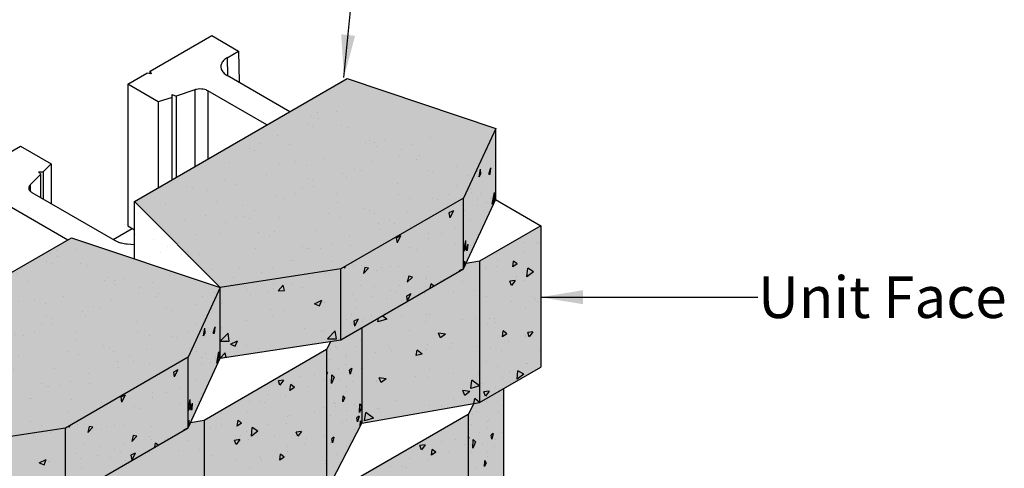
# Model space of a CAD drawing. Extents: x -7179 to 45475, y -18545 to 5974.
# Drawn here: x -5302 to -4147, y 896 to 1421 of the extents above; entities that cross this region are included whole.
import ezdxf

# ---------------------------------------------------------------- set-up
doc = ezdxf.new("R2010")
doc.units = 0
doc.header["$LTSCALE"] = 800
doc.header["$MEASUREMENT"] = 0
for name, color, linetype in [('CAP-BLK', 3, 'Continuous'), ('Cap-Blk-Hat', 7, 'Continuous'), ('Cap-Blk-Hat-Sld', 25, 'Continuous'), ('Cap-Blk-Hat-Sld-Top', 23, 'Continuous'), ('Cap-Blk-Hat-Top', 7, 'Continuous'), ('GEN-LDR', 7, 'Continuous'), ('GEN-TXT', 7, 'Continuous'), ('Std-Blk', 3, 'Continuous'), ('Std-Blk-Hat', 7, 'Continuous'), ('Std-Blk-Hat-Sld', 25, 'Continuous')]:
    doc.layers.add(name, color=color, linetype=linetype)
doc.styles.add('Dim-Text', font='ARIAL.TTF')
doc.dimstyles.new('Dtl-Sht-MS-LDR .75 Scale', dxfattribs={"dimscale": 0.5, "dimtxt": 0.32, "dimasz": 0.32, "dimexe": 0.32, "dimexo": 0.16, "dimgap": 0.16, "dimtad": 0, "dimjust": 1, "dimzin": 12, "dimdsep": 46, "dimtxsty": 'Dim-Text', "dimcen": 0.16, "dimclrd": 256, "dimclre": 256, "dimclrt": 256, "dimadec": 0, "dimazin": 3, "dimtfac": 1, "dimtofl": 0, "dimtmove": 0, "dimatfit": 0, "dimfxl": 0, "dimtolj": 1, "dimtzin": 0, "dimarcsym": 0})

msp = doc.modelspace()

# ---------------------------------------------------------------- hatches: boundary and pattern name
at = {"layer": 'Cap-Blk-Hat-Sld'}
for points in [[(-4781.5, 1212.3), (-4781.5, 1129.4), (-4743.6, 1211), (-4743.6, 1294)], [(-4925.4, 1129.2), (-4925.4, 1046.2), (-4781.5, 1129.4), (-4781.5, 1212.3)], [(-5067, 1107.4), (-5067, 1024.5), (-4925.4, 1046.2), (-4925.4, 1129.2)], [(-5104.9, 1025.8), (-5104.9, 942.8), (-5067, 1024.5), (-5067, 1107.4)], [(-5248.9, 942.6), (-5248.9, 859.7), (-5104.9, 942.8), (-5104.9, 1025.8)], [(-5390.5, 920.9), (-5390.5, 837.9), (-5248.9, 859.7), (-5248.9, 942.6)]]:
    msp.add_hatch(color=256, dxfattribs=at).paths.add_polyline_path(points)
at = {"layer": 'Cap-Blk-Hat-Sld-Top'}
for points in [[(-5067, 1107.4), (-4925.4, 1129.2), (-4781.5, 1212.3), (-4743.6, 1294), (-4918.1, 1352.4), (-5167.7, 1208.3), (-5069.8, 1109.9)], [(-5390.5, 920.9), (-5248.9, 942.6), (-5104.9, 1025.8), (-5067, 1107.4), (-5241.6, 1165.9), (-5491.2, 1021.7), (-5393.3, 923.3)]]:
    msp.add_hatch(color=256, dxfattribs=at).paths.add_polyline_path(points)
at = {"layer": 'Cap-Blk-Hat-Top'}
h = msp.add_hatch(dxfattribs=at)
h.set_pattern_fill('AR-SAND', color=256, scale=27.432, angle=15, style=0)
h.set_pattern_definition([(52.5, (6109.29, 1542.26), (-15.34945, 50.60834), [0, -41.69664, 0, -46.6344, 0, -44.577]), (22.5, (6109.29, 1542.26), (26.85724, 87.34447), [0, -22.49424, 0, -37.58184, 0, -14.4018]), (342.5, (6076.697, 1533.525), (82.4761, 22.26012), [0, -13.716, 0, -49.3776, 0, -64.4652]), (332.5, (6076.7, 1533.525), (73.42274, 44.5993), [0, -6.858, 0, -32.36976, 0, -37.0332])])
h.paths.add_polyline_path([(-5084.4, 1082.3), (-4942.9, 1104.1), (-4798.9, 1187.2), (-4761, 1268.9), (-4935.5, 1327.3), (-5185.2, 1183.2), (-5087.2, 1084.8)])
h = msp.add_hatch(dxfattribs=at)
h.set_pattern_fill('AR-SAND', color=256, scale=27.432, angle=15, style=0)
h.set_pattern_definition([(52.5, (5803.26, 1380.803), (-15.34945, 50.60834), [0, -41.69664, 0, -46.6344, 0, -44.577]), (22.5, (5803.26, 1380.8), (26.85724, 87.34447), [0, -22.49424, 0, -37.58184, 0, -14.4018]), (342.5, (5770.667, 1372.07), (82.4761, 22.26012), [0, -13.716, 0, -49.3776, 0, -64.4652]), (332.5, (5770.67, 1372.07), (73.42274, 44.5993), [0, -6.858, 0, -32.36976, 0, -37.0332])])
h.paths.add_polyline_path([(-5390.5, 920.9), (-5248.9, 942.6), (-5104.9, 1025.8), (-5067, 1107.4), (-5241.6, 1165.9), (-5491.2, 1021.7), (-5393.3, 923.3)])
at = {"layer": 'Std-Blk-Hat-Sld'}
for points in [[(-4762.6, 1138.4), (-4762.6, 972.5), (-4690.8, 1013.9), (-4690.8, 1179.8)], [(-4900.7, 1060.5), (-4900.7, 948.5), (-4762.6, 972.5), (-4762.6, 1138.4), (-4778.6, 1135.6), (-4781.5, 1129.4)], [(-4942.2, 1034.7), (-4942.2, 868.8), (-4900.7, 948.5), (-4900.7, 1060.5), (-4925.6, 1046.3), (-4937.1, 1044.6)], [(-5085.9, 951.7), (-5085.9, 785.8), (-4942.2, 868.8), (-4942.2, 1034.7)], [(-4776.1, 958.7), (-4776.1, 792.8), (-4734.5, 872.5), (-4734.5, 988.7), (-4762.6, 972.5), (-4769.5, 971.3)], [(-5224, 873.9), (-5224, 761.8), (-5085.9, 785.8), (-5085.9, 951.7), (-5101.9, 948.9), (-5104.8, 942.7)], [(-4919.8, 875.7), (-4919.8, 709.8), (-4776.1, 792.8), (-4776.1, 958.7)]]:
    msp.add_hatch(color=256, dxfattribs=at).paths.add_polyline_path(points)

# ---------------------------------------------------------------- linework, layer by layer
at = {"layer": 'CAP-BLK'}
for p, q in [((-5167.7, 1208.3), (-4918.1, 1352.4)), ((-4918.1, 1352.4), (-4743.6, 1294)), ((-4743.6, 1294), (-4781.5, 1212.3)), ((-4743.6, 1211), (-4743.6, 1294)), ((-5167.7, 1141.1), (-5167.7, 1208.3)), ((-5067, 1107.4), (-5167.7, 1208.3)), ((-4781.5, 1212.3), (-4925.4, 1129.2)), ((-4781.5, 1129.4), (-4781.5, 1212.3)), ((-4781.5, 1129.4), (-4743.6, 1211)), ((-5491.2, 1021.7), (-5241.6, 1165.9)), ((-5241.6, 1165.9), (-5067, 1107.4)), ((-4925.4, 1129.2), (-5067, 1107.4)), ((-4925.4, 1046.2), (-4781.5, 1129.4)), ((-4925.4, 1046.2), (-4925.4, 1129.2)), ((-5067, 1107.4), (-5104.9, 1025.8)), ((-5067, 1024.5), (-5067, 1107.4)), ((-5067, 1024.5), (-5067, 1107.4)), ((-5067, 1024.5), (-4925.4, 1046.2)), ((-5104.9, 1025.8), (-5248.9, 942.6)), ((-5104.9, 942.8), (-5104.9, 1025.8)), ((-5104.9, 942.8), (-5067, 1024.5)), ((-5248.9, 942.6), (-5390.5, 920.9)), ((-5248.9, 859.7), (-5104.9, 942.8)), ((-5248.9, 859.7), (-5248.9, 942.6))]:
    msp.add_line(p, q, dxfattribs=at)
at = {"layer": 'Cap-Blk-Hat'}
for p, q in [((-4748.4, 1280.8), (-4748.4, 1280.8)), ((-4753.6, 1268.8), (-4753.6, 1268.8)), ((-4764.9, 1243.7), (-4764.9, 1243.7)), ((-4764.8, 1238), (-4764.8, 1238)), ((-4763.2, 1237.3), (-4761.7, 1246.3)), ((-4763.2, 1237.3), (-4761.3, 1240.9)), ((-4761.3, 1240.9), (-4761.7, 1246.3)), ((-4751.8, 1240.3), (-4749.6, 1247.8)), ((-4751.8, 1240.3), (-4750.2, 1240.4)), ((-4750.2, 1240.4), (-4749.6, 1247.8)), ((-4748.8, 1246.8), (-4748.8, 1246.8)), ((-4748.7, 1246.4), (-4748.7, 1246.4)), ((-4772.8, 1223.3), (-4772.8, 1223.3)), ((-4772, 1219.2), (-4772, 1219.2)), ((-4761.2, 1217.2), (-4761.2, 1217.2)), ((-4747.8, 1205.3), (-4745.3, 1218.7)), ((-4745, 1210), (-4745.3, 1218.7)), ((-4765.5, 1212.3), (-4765.5, 1212.3)), ((-4765.1, 1204), (-4765.1, 1204)), ((-4754.9, 1206.6), (-4754.9, 1206.6)), ((-4749.6, 1211.3), (-4749.6, 1211.3)), ((-4749.1, 1212.8), (-4749.1, 1212.8)), ((-4747.8, 1205.3), (-4745, 1210)), ((-4793.4, 1197.3), (-4798.6, 1194.9)), ((-4798.6, 1194.9), (-4797.6, 1189.2)), ((-4793.4, 1197.3), (-4797.6, 1189.2)), ((-4780.7, 1197.3), (-4780.7, 1197.3)), ((-4773.2, 1186.5), (-4773.2, 1186.5)), ((-4855.3, 1167.9), (-4860.4, 1165.4)), ((-4855.3, 1167.9), (-4859.4, 1159.8)), ((-4823.2, 1170.5), (-4823.2, 1170.5)), ((-4807.2, 1171.2), (-4807.2, 1171.2)), ((-4791.1, 1176.6), (-4791.1, 1176.6)), ((-4765.5, 1170.1), (-4765.5, 1170.1)), ((-4860.4, 1165.4), (-4859.4, 1159.8)), ((-4822.9, 1165.3), (-4822.9, 1165.3)), ((-4791.4, 1157.9), (-4791.4, 1157.9)), ((-4781.5, 1149.3), (-4779, 1162.6)), ((-4781.1, 1166.2), (-4781.1, 1166.2)), ((-4781.1, 1163.3), (-4781.1, 1163.3)), ((-4778.7, 1153.9), (-4779, 1162.6)), ((-4778.3, 1151.1), (-4776.1, 1158.5)), ((-4776.7, 1151.1), (-4776.1, 1158.5)), ((-4773.3, 1157), (-4773.3, 1157)), ((-4769.5, 1160.1), (-4769.5, 1160.1)), ((-4844.8, 1154.8), (-4844.8, 1154.8)), ((-4837.1, 1152.3), (-4837.1, 1152.3)), ((-4781.5, 1149.3), (-4778.7, 1153.9)), ((-4778.3, 1151.1), (-4776.7, 1151.1)), ((-4910.9, 1133.2), (-4910.9, 1133.2)), ((-4781.5, 1129.4), (-4779.9, 1138.4)), ((-4779.6, 1133.4), (-4779.9, 1138.4)), ((-4943.5, 1123.6), (-4943.5, 1123.6)), ((-4921.5, 1131.5), (-4921.3, 1130.3)), ((-4920.3, 1132.1), (-4921.3, 1130.3)), ((-4897.3, 1131), (-4899, 1124)), ((-4893, 1130.2), (-4899, 1124)), ((-4893, 1130.2), (-4897.3, 1131)), ((-4883.2, 1128), (-4883.2, 1128)), ((-4877.4, 1131), (-4877.4, 1131)), ((-4867.7, 1132), (-4867.7, 1132)), ((-4857.5, 1132.2), (-4857.5, 1132.2)), ((-4824, 1131.6), (-4824, 1131.6)), ((-4781.5, 1129.4), (-4786.6, 1126.9)), ((-4786.6, 1126.9), (-4786.5, 1126.4)), ((-4781.5, 1129.4), (-4781.5, 1129.4)), ((-4781.5, 1129.4), (-4781.5, 1129.4)), ((-5005, 1112.5), (-5005, 1112.5)), ((-4998.9, 1103.6), (-4993.2, 1110.2)), ((-4991.8, 1104.1), (-4993.2, 1110.2)), ((-4962.8, 1119.8), (-4962.8, 1119.8)), ((-4902.8, 1110.1), (-4902.8, 1110.1)), ((-4856.2, 1110), (-4856.2, 1110)), ((-4845.8, 1120.7), (-4847.6, 1113.7)), ((-4841.6, 1119.8), (-4847.6, 1113.7)), ((-4845.9, 1118.2), (-4845.9, 1118.2)), ((-4841.6, 1119.8), (-4845.8, 1120.7)), ((-4826.4, 1119), (-4826.4, 1119)), ((-4824.6, 1116.4), (-4824.6, 1116.4)), ((-4820.6, 1106.7), (-4819.6, 1111.8)), ((-4816.4, 1109.2), (-4819.6, 1111.8)), ((-4808.3, 1116.1), (-4808.3, 1116.1)), ((-4805.3, 1117.4), (-4805.3, 1117.4)), ((-5034.5, 1104.7), (-5034.5, 1104.7)), ((-5031.5, 1099.3), (-5031.5, 1099.3)), ((-5004.7, 1106.7), (-5004.7, 1106.7)), ((-4998.9, 1103.6), (-4991.8, 1104.1)), ((-4912, 1099.4), (-4912, 1099.4)), ((-4885.5, 1108.2), (-4885.5, 1108.2)), ((-4867.6, 1104.3), (-4867.6, 1104.3)), ((-4861.4, 1101.3), (-4861.4, 1101.3)), ((-4843.3, 1099.9), (-4848.5, 1097.4)), ((-4843.3, 1099.9), (-4847.5, 1091.8)), ((-5071.8, 1094.2), (-5071.8, 1094.2)), ((-5064.2, 1091.2), (-5064.2, 1091.2)), ((-4956.3, 1088.5), (-4948, 1092.5)), ((-4956.3, 1088.5), (-4950.4, 1086.1)), ((-4950.4, 1086.1), (-4948, 1092.5)), ((-4944.9, 1090.2), (-4944.9, 1090.2)), ((-4944.6, 1089.7), (-4944.6, 1089.7)), ((-4907.8, 1093.2), (-4907.8, 1093.2)), ((-4887.9, 1097.1), (-4887.9, 1097.1)), ((-4872.5, 1094.7), (-4872.5, 1094.7)), ((-4854.3, 1091.8), (-4854.3, 1091.8)), ((-4848.5, 1097.4), (-4847.5, 1091.8)), ((-5077, 1082.3), (-5077, 1082.3)), ((-5007.5, 1082.2), (-5007.5, 1082.2)), ((-4991.4, 1080.3), (-4991.4, 1080.3)), ((-4913.5, 1076.2), (-4913.5, 1076.2)), ((-4906.7, 1082.5), (-4906.7, 1082.5)), ((-4874.8, 1077.4), (-4874.8, 1077.4)), ((-5036, 1068.5), (-5036, 1068.5)), ((-5006.1, 1073.3), (-5006.1, 1073.3)), ((-4918.5, 1070.4), (-4918.5, 1070.4)), ((-4913, 1065.7), (-4913, 1065.7)), ((-4905.1, 1070.4), (-4910.3, 1068)), ((-4910.3, 1068), (-4909.3, 1062.3)), ((-4909.9, 1066.8), (-4909.9, 1066.8)), ((-4905.1, 1070.4), (-4909.3, 1062.3)), ((-4900.3, 1067.5), (-4900.3, 1067.5)), ((-4899, 1071.5), (-4899, 1071.5)), ((-4889.4, 1074.6), (-4889.4, 1074.6)), ((-5088.3, 1057.1), (-5088.3, 1057.1)), ((-5086.7, 1050.8), (-5085.1, 1059.8)), ((-5086.7, 1050.8), (-5084.8, 1054.3)), ((-5084.8, 1054.3), (-5085.1, 1059.8)), ((-5075.3, 1053.8), (-5073, 1061.2)), ((-5075.3, 1053.8), (-5073.7, 1053.8)), ((-5073.7, 1053.8), (-5073, 1061.2)), ((-5072.2, 1060.3), (-5072.2, 1060.3)), ((-5072.1, 1059.8), (-5072.1, 1059.8)), ((-5067, 1044.4), (-5057.9, 1053.9)), ((-5065.6, 1057.8), (-5065.6, 1057.8)), ((-5065.5, 1060.7), (-5065.5, 1060.7)), ((-5056.5, 1044.6), (-5057.9, 1053.9)), ((-4967.7, 1059.7), (-4967.7, 1059.7)), ((-4948, 1056), (-4948, 1056)), ((-4946.3, 1056.9), (-4946.3, 1056.9)), ((-4941.3, 1047.2), (-4932.1, 1056.7)), ((-4930.8, 1047.5), (-4932.1, 1056.7)), ((-5088.2, 1051.4), (-5088.2, 1051.4)), ((-5067, 1044.4), (-5056.5, 1044.6)), ((-5055.2, 1041.2), (-5047, 1045.1)), ((-5055.2, 1041.2), (-5049.4, 1038.8)), ((-5049.4, 1038.8), (-5047, 1045.1)), ((-4941.3, 1047.2), (-4930.8, 1047.5)), ((-4920.1, 1050.1), (-4920.1, 1050.1)), ((-5096.2, 1036.8), (-5096.2, 1036.8)), ((-5095.4, 1032.7), (-5095.4, 1032.7)), ((-5084.7, 1030.7), (-5084.7, 1030.7)), ((-5071.2, 1018.8), (-5068.8, 1032.2)), ((-5068.4, 1023.5), (-5068.8, 1032.2)), ((-5067, 1024.5), (-5061.3, 1031)), ((-5060.1, 1025.5), (-5061.3, 1031)), ((-5036.4, 1039.1), (-5036.4, 1039.1)), ((-5022.4, 1036.3), (-5022.4, 1036.3)), ((-5007.5, 1040), (-5007.5, 1040)), ((-5089, 1025.8), (-5089, 1025.8)), ((-5088.6, 1017.5), (-5088.6, 1017.5)), ((-5078.3, 1020.1), (-5078.3, 1020.1)), ((-5073, 1024.7), (-5073, 1024.7)), ((-5072.6, 1026.3), (-5072.6, 1026.3)), ((-5071.2, 1018.8), (-5068.4, 1023.5)), ((-5067, 1024.5), (-5067, 1024.5)), ((-5067, 1024.5), (-5067, 1024.5)), ((-5116.9, 1010.8), (-5122, 1008.3)), ((-5122, 1008.3), (-5121, 1002.7)), ((-5116.9, 1010.8), (-5121, 1002.7)), ((-5104.2, 1010.7), (-5104.2, 1010.7)), ((-5096.6, 999.9), (-5096.6, 999.9)), ((-5146.7, 984), (-5146.7, 984)), ((-5130.7, 984.6), (-5130.7, 984.6)), ((-5114.6, 990.1), (-5114.6, 990.1)), ((-5089, 983.5), (-5089, 983.5)), ((-5178.7, 981.3), (-5183.9, 978.9)), ((-5183.9, 978.9), (-5182.9, 973.2)), ((-5178.7, 981.3), (-5182.9, 973.2)), ((-5146.4, 978.8), (-5146.4, 978.8)), ((-5114.9, 971.3), (-5114.9, 971.3)), ((-5104.9, 962.7), (-5102.5, 976.1)), ((-5104.5, 979.6), (-5104.5, 979.6)), ((-5104.5, 976.8), (-5104.5, 976.8)), ((-5102.1, 967.4), (-5102.5, 976.1)), ((-5101.8, 964.5), (-5099.6, 972)), ((-5100.2, 964.6), (-5099.6, 972)), ((-5093, 973.5), (-5093, 973.5)), ((-5168.2, 968.2), (-5168.2, 968.2)), ((-5160.6, 965.8), (-5160.6, 965.8)), ((-5104.9, 962.7), (-5102.1, 967.4)), ((-5101.8, 964.5), (-5100.2, 964.6)), ((-5096.7, 970.5), (-5096.7, 970.5)), ((-5104.9, 942.8), (-5103.4, 951.8)), ((-5103.1, 946.8), (-5103.4, 951.8)), ((-5266.9, 937), (-5266.9, 937)), ((-5244.9, 944.9), (-5244.7, 943.7)), ((-5243.8, 945.6), (-5244.7, 943.7)), ((-5234.4, 946.6), (-5234.4, 946.6)), ((-5220.8, 944.5), (-5222.5, 937.5)), ((-5216.5, 943.6), (-5222.5, 937.5)), ((-5216.5, 943.6), (-5220.8, 944.5)), ((-5206.6, 941.4), (-5206.6, 941.4)), ((-5200.9, 944.4), (-5200.9, 944.4)), ((-5191.1, 945.5), (-5191.1, 945.5)), ((-5180.9, 945.6), (-5180.9, 945.6)), ((-5147.4, 945), (-5147.4, 945)), ((-5104.9, 942.8), (-5110.1, 940.3)), ((-5110.1, 940.3), (-5110, 939.9)), ((-5104.9, 942.8), (-5104.9, 942.8)), ((-5104.9, 942.8), (-5104.9, 942.8)), ((-5286.3, 933.3), (-5286.3, 933.3)), ((-5169.3, 934.1), (-5171, 927.1)), ((-5165, 933.3), (-5171, 927.1)), ((-5165, 933.3), (-5169.3, 934.1)), ((-5169.3, 931.6), (-5169.3, 931.6)), ((-5149.9, 932.5), (-5149.9, 932.5)), ((-5148, 929.8), (-5148, 929.8)), ((-5143.9, 920.3), (-5142.9, 925.1)), ((-5139.9, 922.6), (-5142.9, 925.1)), ((-5131.7, 929.6), (-5131.7, 929.6)), ((-5128.6, 930.7), (-5128.6, 930.7)), ((-5226.1, 923.4), (-5226.1, 923.4)), ((-5208.8, 921.5), (-5208.8, 921.5)), ((-5190.9, 917.7), (-5190.9, 917.7)), ((-5184.7, 914.6), (-5184.7, 914.6)), ((-5179.5, 923.3), (-5179.5, 923.3)), ((-5166.8, 913.3), (-5171.9, 910.9)), ((-5166.8, 913.3), (-5170.9, 905.2)), ((-5279.7, 902), (-5271.5, 905.9)), ((-5279.7, 902), (-5273.9, 899.5)), ((-5273.9, 899.5), (-5271.5, 905.9)), ((-5268.4, 903.7), (-5268.4, 903.7)), ((-5268, 903.1), (-5268, 903.1)), ((-5235.4, 912.9), (-5235.4, 912.9)), ((-5231.2, 906.6), (-5231.2, 906.6)), ((-5211.2, 910.4), (-5211.2, 910.4)), ((-5195.9, 908.1), (-5195.9, 908.1)), ((-5177.7, 905.2), (-5177.7, 905.2)), ((-5171.9, 910.9), (-5170.9, 905.2)), ((-5230, 895.8), (-5230, 895.8))]:
    msp.add_line(p, q, dxfattribs=at)
at = {"layer": 'Std-Blk'}
for p, q in [((-5149.4, 1361), (-5076.9, 1402.8)), ((-5076.9, 1402.8), (-5045.5, 1384.6)), ((-5059, 1376.9), (-5045.5, 1384.6)), ((-5059, 1376.9), (-5058.7, 1356)), ((-5045.5, 1384.6), (-5045, 1348.1)), ((-5175.7, 1345.8), (-5153.3, 1358.7)), ((-5148, 1357.9), (-5153.3, 1358.7)), ((-5149.4, 1358.1), (-5149.4, 1361)), ((-5149.4, 1361), (-5148, 1357.9)), ((-4985.3, 1313.6), (-5059, 1356.1)), ((-5139.8, 1325), (-5175.7, 1345.8)), ((-5175.7, 1345.8), (-5175.7, 1179.8)), ((-5123.7, 1330.4), (-5139.8, 1325)), ((-5123.7, 1330.4), (-5123.7, 1333.6)), ((-5123.7, 1333.6), (-5118.9, 1332)), ((-5123.7, 1233.8), (-5123.7, 1330.4)), ((-5097, 1339.3), (-5118.9, 1332)), ((-5118.9, 1332), (-5118.9, 1236.5)), ((-5097, 1339.3), (-5097, 1249.2)), ((-5012.3, 1298.1), (-5081.6, 1338.1)), ((-5081.6, 1338.1), (-5081.6, 1258)), ((-5139.8, 1325), (-5139.8, 1224.4)), ((-5323.8, 1260.2), (-5301.4, 1273.2)), ((-5301.4, 1273.2), (-5265.5, 1252.4)), ((-5265.5, 1252.4), (-5274.8, 1243.1)), ((-5265.5, 1252.4), (-5265.5, 1205.8)), ((-5277.6, 1240.4), (-5290.2, 1227.7)), ((-5277.6, 1240.4), (-5280.3, 1243.1)), ((-5280.3, 1243.1), (-5274.8, 1243.1)), ((-5277.6, 1212.7), (-5277.6, 1240.4)), ((-5274.8, 1243.1), (-5274.8, 1211.1)), ((-5290.2, 1227.7), (-5290.2, 1220.4)), ((-5288.2, 1218.9), (-5191.2, 1162.9)), ((-5319.4, 1205.8), (-5245.9, 1163.4)), ((-4743.8, 1210.5), (-4690.8, 1179.8)), ((-5175.7, 1179.8), (-5167.7, 1175.3)), ((-4690.8, 1179.8), (-4762.6, 1138.4)), ((-4690.8, 1179.8), (-4690.8, 1013.9)), ((-5192.9, 1163.9), (-5170.5, 1176.8)), ((-5176.4, 1158.7), (-5167.7, 1158.1)), ((-4762.6, 1138.4), (-4778.6, 1135.6)), ((-4762.6, 1138.4), (-4762.6, 972.5)), ((-4900.7, 1060.5), (-4900.7, 948.5)), ((-4900.7, 1060.5), (-4900.7, 948.5)), ((-4937.1, 1044.4), (-4942.2, 1034.7)), ((-4942.2, 1034.7), (-5085.9, 951.7)), ((-4942.2, 1034.7), (-4942.2, 868.8)), ((-4762.6, 972.5), (-4690.8, 1013.9)), ((-4734.5, 988.7), (-4734.5, 872.5)), ((-4900.7, 948.5), (-4762.6, 972.5)), ((-4769.5, 971.3), (-4776.1, 958.7)), ((-5085.9, 951.7), (-5102.1, 948.9)), ((-5085.9, 951.7), (-5085.9, 785.8)), ((-4942.2, 868.8), (-4900.7, 948.5)), ((-4776.1, 958.7), (-4919.8, 875.7)), ((-4776.1, 958.7), (-4776.1, 792.8))]:
    msp.add_line(p, q, dxfattribs=at)
for points in [[(-5059, 1376.9, 0.049908), (-5062.3, 1374.5, 0.04359), (-5064.1, 1372.6, 0.05149), (-5065.4, 1370.6, 0.084555), (-5066.3, 1367.6, 0.115323), (-5065.9, 1363.7, 0.056763), (-5064.9, 1361.6, 0.048828), (-5063.4, 1359.6, 0.041199), (-5061.4, 1357.7, 0.034372), (-5059, 1356.1)], [(-5081.6, 1338.1, 0.04148), (-5083.7, 1339.1, 0.046186), (-5087, 1340, 0.09234), (-5094.9, 1339.8, 0.029509), (-5097, 1339.3)], [(-5290.2, 1227.7, 0.043061), (-5291, 1226.8, 0.050056), (-5291.5, 1225.8, 0.104858), (-5291.9, 1224, 0.08272), (-5291.7, 1222.6, 0.062533), (-5291.1, 1221.4, 0.052506), (-5290.2, 1220.3, 0.036998), (-5289.2, 1219.5, 0.026778), (-5288.2, 1218.9)], [(-5191.2, 1162.9, 0.034934), (-5187.9, 1161.3, 0.038363), (-5182.9, 1159.7, 0.040179), (-5176.4, 1158.7)]]:
    msp.add_lwpolyline(points, format="xyb", dxfattribs=at)
at = {"layer": 'Std-Blk-Hat'}
for p, q in [((-4709.6, 1160.1), (-4709.6, 1160.1)), ((-4696.4, 1160.7), (-4696.4, 1160.7)), ((-4691.9, 1159.3), (-4691.9, 1159.3)), ((-4742.3, 1146.2), (-4742.3, 1146.2)), ((-4711.4, 1148.4), (-4711.4, 1148.4)), ((-4769.7, 1136.9), (-4769.7, 1136.9)), ((-4742.2, 1140.2), (-4742.2, 1140.2)), ((-4723.8, 1131.6), (-4722.8, 1138.4)), ((-4718.7, 1135.1), (-4723.8, 1131.6)), ((-4718.7, 1135.1), (-4722.8, 1138.4)), ((-4755.7, 1129.8), (-4755.7, 1129.8)), ((-4742.5, 1131.9), (-4742.5, 1131.9)), ((-4712.5, 1125.5), (-4712.5, 1125.5)), ((-4707.2, 1120), (-4706.2, 1130)), ((-4699.5, 1125.8), (-4707.2, 1120)), ((-4699.5, 1125.8), (-4706.2, 1130)), ((-4782.5, 1114.5), (-4782.5, 1114.5)), ((-4721, 1115.7), (-4727, 1114.9)), ((-4725.2, 1109.9), (-4727, 1114.9)), ((-4721, 1115.7), (-4725.2, 1109.9)), ((-4719.6, 1120), (-4719.6, 1120)), ((-4710.4, 1115.9), (-4710.4, 1115.9)), ((-4827.3, 1100.2), (-4827.3, 1100.2)), ((-4793.3, 1103.1), (-4793.3, 1103.1)), ((-4768.3, 1104), (-4768.3, 1104)), ((-4754.7, 1097.3), (-4754.7, 1097.3)), ((-4725.7, 1090.8), (-4725.7, 1090.8)), ((-4697.8, 1095.7), (-4697.8, 1095.7)), ((-4696.9, 1093.9), (-4696.9, 1093.9)), ((-4695.2, 1090.7), (-4695.2, 1090.7)), ((-4825.5, 1076), (-4825.5, 1076)), ((-4821.3, 1076.4), (-4821.3, 1076.4)), ((-4709.3, 1083.3), (-4709.3, 1083.3)), ((-4886.5, 1064.2), (-4886.5, 1064.2)), ((-4882.1, 1067.2), (-4881.5, 1071.6)), ((-4871.7, 1070.4), (-4882.1, 1067.2)), ((-4871.7, 1070.4), (-4877, 1074.2)), ((-4854.7, 1074.2), (-4854.7, 1074.2)), ((-4825.8, 1067.3), (-4825.8, 1067.3)), ((-4782.5, 1070.5), (-4782.5, 1070.5)), ((-4766.9, 1071.1), (-4766.9, 1071.1)), ((-4753.6, 1064.8), (-4753.6, 1064.8)), ((-4751.4, 1070.7), (-4751.4, 1070.7)), ((-4745.5, 1071.6), (-4745.5, 1071.6)), ((-4743.9, 1066.9), (-4743.9, 1066.9)), ((-4844.9, 1057.4), (-4844.9, 1057.4)), ((-4802.7, 1052.6), (-4810.9, 1053.9)), ((-4808.5, 1048.3), (-4810.9, 1053.9)), ((-4802.7, 1052.6), (-4808.5, 1048.3)), ((-4807.2, 1052.8), (-4807.2, 1052.8)), ((-4735.8, 1049.8), (-4734.8, 1056.6)), ((-4730.6, 1053.3), (-4735.8, 1049.8)), ((-4730.6, 1053.3), (-4734.8, 1056.6)), ((-4700, 1055.7), (-4706, 1054.8)), ((-4704.3, 1049.8), (-4706, 1054.8)), ((-4700, 1055.7), (-4704.3, 1049.8)), ((-4928.8, 1048.2), (-4928.8, 1048.2)), ((-4902, 1045.4), (-4902, 1045.4)), ((-4824, 1040.3), (-4824, 1040.3)), ((-4794.8, 1042.1), (-4794.8, 1042.1)), ((-4728.7, 1044.5), (-4728.7, 1044.5)), ((-4708.5, 1050.1), (-4708.5, 1050.1)), ((-4708.3, 1050.8), (-4708.3, 1050.8)), ((-4947.5, 1031.4), (-4947.5, 1031.4)), ((-4937.6, 1034.6), (-4937.6, 1034.6)), ((-4932.3, 1038), (-4932.3, 1038)), ((-4930.4, 1037.4), (-4930.4, 1037.4)), ((-4918.3, 1028.8), (-4918.3, 1028.8)), ((-4906.7, 1038.4), (-4906.7, 1038.4)), ((-4885.1, 1031.3), (-4885.1, 1031.3)), ((-4869.5, 1039.8), (-4869.5, 1039.8)), ((-4868.3, 1037.6), (-4868.3, 1037.6)), ((-4865.9, 1033.8), (-4865.9, 1033.8)), ((-4837.1, 1027.6), (-4835.8, 1034.1)), ((-4830.1, 1029.4), (-4837.1, 1027.6)), ((-4830.1, 1029.4), (-4835.8, 1034.1)), ((-4824.4, 1034.4), (-4824.4, 1034.4)), ((-4797.8, 1035.7), (-4797.8, 1035.7)), ((-4765.4, 1038.2), (-4765.4, 1038.2)), ((-4750.3, 1035.4), (-4750.3, 1035.4)), ((-4736.7, 1034.1), (-4736.7, 1034.1)), ((-4691.6, 1033.4), (-4691.6, 1033.4)), ((-4938.4, 1022.5), (-4938.4, 1022.5)), ((-4919.7, 1017.8), (-4919.7, 1017.8)), ((-4919.6, 1026.7), (-4919.6, 1026.7)), ((-4754.5, 1021.2), (-4754.5, 1021.2)), ((-4707.2, 1018.3), (-4707.2, 1018.3)), ((-4706, 1018.4), (-4706, 1018.4)), ((-4956.9, 1005.8), (-4956.9, 1005.8)), ((-4941.3, 1007.8), (-4942.2, 1009.1)), ((-4941.3, 1007.8), (-4942.2, 1005.8)), ((-4928.4, 1013.1), (-4928.4, 1013.1)), ((-4912.7, 1012.5), (-4915.2, 1010.4)), ((-4914.5, 1005.8), (-4915.2, 1010.4)), ((-4912.7, 1012.5), (-4914.5, 1005.8)), ((-4914.1, 1010.9), (-4914.1, 1010.9)), ((-4901.5, 1013.1), (-4901.5, 1013.1)), ((-4821.6, 1010.8), (-4821.6, 1010.8)), ((-4793.3, 1006.4), (-4793.3, 1006.4)), ((-4764.1, 1008.2), (-4764.1, 1008.2)), ((-4741.9, 1014.3), (-4741.9, 1014.3)), ((-4727.6, 1009.2), (-4727.6, 1009.2)), ((-4718.6, 999.9), (-4717.6, 1009.9)), ((-4710.9, 1005.7), (-4718.6, 999.9)), ((-4710.9, 1005.7), (-4717.6, 1009.9)), ((-4992.8, 998.9), (-4998.8, 998.1)), ((-4997.1, 993.1), (-4998.8, 998.1)), ((-4992.8, 998.9), (-4997.1, 993.1)), ((-4973.7, 1002.9), (-4973.7, 1002.9)), ((-4946.4, 998.9), (-4946.4, 998.9)), ((-4938.8, 999.4), (-4938.8, 999.4)), ((-4936.6, 995), (-4936.2, 1005.2)), ((-4933.5, 1002.4), (-4936.6, 995)), ((-4933.5, 1002.4), (-4936.2, 1005.2)), ((-4925.4, 1000.2), (-4925.4, 1000.2)), ((-4911.3, 997.5), (-4911.3, 997.5)), ((-4910.4, 1005.1), (-4910.4, 1005.1)), ((-4884, 997.8), (-4884, 997.8)), ((-4883.6, 998.4), (-4883.6, 998.4)), ((-4872.4, 1000.4), (-4880.6, 1001.7)), ((-4878.2, 996.1), (-4880.6, 1001.7)), ((-4872.4, 1000.4), (-4878.2, 996.1)), ((-4837.5, 1003.7), (-4837.5, 1003.7)), ((-4823, 1001.5), (-4823, 1001.5)), ((-4773, 989.2), (-4771.7, 998.9)), ((-4762.6, 992.4), (-4771.7, 998.9)), ((-4764, 1005.4), (-4764, 1005.4)), ((-4760.3, 995.3), (-4760.3, 995.3)), ((-4736.3, 1001.8), (-4736.3, 1001.8)), ((-5011.3, 982.6), (-5011.3, 982.6)), ((-4985.3, 986.9), (-4984.3, 993.7)), ((-4980.1, 990.4), (-4985.3, 986.9)), ((-4980.1, 990.4), (-4984.3, 993.7)), ((-4964.9, 991.7), (-4964.9, 991.7)), ((-4941.7, 992.5), (-4941.7, 992.5)), ((-4937.9, 990.2), (-4937.9, 990.2)), ((-4919.3, 985.4), (-4919.3, 985.4)), ((-4919.2, 991.5), (-4919.2, 991.5)), ((-4901.1, 983.6), (-4901.1, 983.6)), ((-4774.3, 985.4), (-4782.5, 986.6)), ((-4780.1, 981), (-4782.5, 986.6)), ((-4774.3, 985.4), (-4780.1, 981)), ((-4762.6, 992.4), (-4773, 989.2)), ((-4751.4, 985.9), (-4757.5, 985.1)), ((-4755.7, 980.1), (-4757.5, 985.1)), ((-4751.4, 985.9), (-4755.7, 980.1)), ((-4743.8, 990.8), (-4743.8, 990.8)), ((-5032.9, 973.4), (-5032.9, 973.4)), ((-5019.7, 974.1), (-5019.7, 974.1)), ((-5015.2, 972.6), (-5015.2, 972.6)), ((-4989.9, 980.1), (-4989.9, 980.1)), ((-4932.8, 972.6), (-4932.8, 972.6)), ((-4932.5, 971), (-4932.5, 971)), ((-4923.1, 973.6), (-4922.7, 980.6)), ((-4921, 978.1), (-4923.1, 973.6)), ((-4921, 978.1), (-4922.7, 980.6)), ((-4903.8, 961), (-4903.4, 971.2)), ((-4900.7, 968.4), (-4903.4, 971.2)), ((-4901.1, 980.8), (-4901.1, 980.8)), ((-4861.1, 975.3), (-4861.1, 975.3)), ((-4793, 977.2), (-4793, 977.2)), ((-4769.5, 971.3), (-4768.2, 977.2)), ((-4762.6, 972.5), (-4768.2, 977.2)), ((-4762.7, 972.2), (-4762.7, 972.2)), ((-4762.6, 980.5), (-4762.6, 980.5)), ((-4762.6, 972.5), (-4762.6, 972.5)), ((-4762.6, 972.5), (-4762.6, 972.5)), ((-4754, 974.1), (-4754, 974.1)), ((-5065.6, 959.6), (-5065.6, 959.6)), ((-5034.7, 961.7), (-5034.7, 961.7)), ((-4956.9, 961.7), (-4956.9, 961.7)), ((-4945.4, 966.4), (-4945.4, 966.4)), ((-4931.7, 968.2), (-4931.7, 968.2)), ((-4918.4, 963), (-4918.4, 963)), ((-4909.9, 970), (-4909.9, 970)), ((-4900.7, 968.4), (-4903.8, 961)), ((-4897.6, 951.1), (-4896.3, 960.8)), ((-4887.2, 954.3), (-4896.3, 960.8)), ((-4882.2, 965.5), (-4882.2, 965.5)), ((-4880.6, 965.2), (-4880.6, 965.2)), ((-4821.6, 968.6), (-4821.6, 968.6)), ((-4806.8, 969.7), (-4806.8, 969.7)), ((-4766.1, 962), (-4766.1, 962)), ((-4764.3, 961.4), (-4764.3, 961.4)), ((-4740.5, 962.4), (-4740.5, 962.4)), ((-4735.8, 969.4), (-4735.8, 969.4)), ((-5093, 950.3), (-5093, 950.3)), ((-5065.4, 953.6), (-5065.4, 953.6)), ((-5047.1, 944.9), (-5046.1, 951.8)), ((-5042, 948.4), (-5047.1, 944.9)), ((-5042, 948.4), (-5046.1, 951.8)), ((-4988.7, 956.5), (-4988.7, 956.5)), ((-4985.6, 957.9), (-4985.6, 957.9)), ((-4937.5, 957.9), (-4937.5, 957.9)), ((-4923.2, 949.4), (-4923.2, 949.4)), ((-4918.8, 953.1), (-4918.8, 953.1)), ((-4904.2, 956.7), (-4906.6, 954.6)), ((-4905.9, 950), (-4906.6, 954.6)), ((-4904.2, 956.7), (-4905.9, 950)), ((-4902.7, 944.5), (-4902.4, 951)), ((-4900.7, 948.5), (-4902.4, 951)), ((-4900.7, 948.5), (-4900.7, 948.5)), ((-4900.7, 948.5), (-4900.7, 948.5)), ((-4887.2, 954.3), (-4897.6, 951.1)), ((-4781.3, 955.4), (-4781.3, 955.4)), ((-4771.5, 958.6), (-4771.5, 958.6)), ((-4753.5, 950.7), (-4753.5, 950.7)), ((-4752.2, 952.8), (-4752.2, 952.8)), ((-5079, 943.2), (-5079, 943.2)), ((-5065.8, 945.3), (-5065.8, 945.3)), ((-5035.8, 938.8), (-5035.8, 938.8)), ((-5030.5, 933.3), (-5029.5, 943.3)), ((-5022.8, 939.1), (-5030.5, 933.3)), ((-5022.8, 939.1), (-5029.5, 943.3)), ((-5010.2, 947.3), (-5010.2, 947.3)), ((-4988.9, 947.6), (-4988.9, 947.6)), ((-4971.8, 938.8), (-4977.8, 938)), ((-4976.1, 933), (-4977.8, 938)), ((-4971.8, 938.8), (-4976.1, 933)), ((-4975.1, 937.9), (-4975.1, 937.9)), ((-4909.8, 940.9), (-4909.8, 940.9)), ((-4772.2, 946.5), (-4772.2, 946.5)), ((-4762.3, 937.1), (-4762.3, 937.1)), ((-4753.6, 941.8), (-4753.6, 941.8)), ((-4746.6, 936.5), (-4749.1, 934.4)), ((-4746.6, 936.5), (-4748.4, 929.8)), ((-4735.4, 937.1), (-4735.4, 937.1)), ((-5105.8, 927.8), (-5105.8, 927.8)), ((-5044.2, 929.1), (-5050.3, 928.3)), ((-5048.5, 923.3), (-5050.3, 928.3)), ((-5044.2, 929.1), (-5048.5, 923.3)), ((-5042.9, 933.4), (-5042.9, 933.4)), ((-5033.7, 929.2), (-5033.7, 929.2)), ((-5002.9, 932.9), (-5002.9, 932.9)), ((-4966, 930.3), (-4966, 930.3)), ((-4944.3, 933.8), (-4944.3, 933.8)), ((-4937.2, 924.8), (-4937.2, 924.8)), ((-4937.1, 925.6), (-4937.1, 925.6)), ((-4933.7, 932.1), (-4936.2, 930.1)), ((-4935.4, 925.5), (-4936.2, 930.1)), ((-4933.7, 932.1), (-4935.4, 925.5)), ((-4914, 927.9), (-4914, 927.9)), ((-4807.6, 926.9), (-4807.6, 926.9)), ((-4790.8, 929.8), (-4790.8, 929.8)), ((-4775.2, 931.8), (-4776.1, 933.1)), ((-4775.2, 931.8), (-4776.1, 929.8)), ((-4770.5, 919), (-4770.1, 929.2)), ((-4767.4, 926.4), (-4770.5, 919)), ((-4767.4, 926.4), (-4770.1, 929.2)), ((-4748.4, 929.8), (-4749.1, 934.4)), ((-4747.9, 934.9), (-4747.9, 934.9)), ((-4744.2, 929.1), (-4744.2, 929.1)), ((-5150.5, 913.5), (-5150.5, 913.5)), ((-5116.6, 916.5), (-5116.6, 916.5)), ((-5091.6, 917.4), (-5091.6, 917.4)), ((-4987.9, 915.1), (-4987.9, 915.1)), ((-4987.6, 921.1), (-4987.6, 921.1)), ((-4968.2, 923.1), (-4968.2, 923.1)), ((-4918.4, 920.8), (-4918.4, 920.8)), ((-4826.7, 922.9), (-4832.7, 922.1)), ((-4830.9, 917.1), (-4832.7, 922.1)), ((-4826.7, 922.9), (-4830.9, 917.1)), ((-4819.1, 910.9), (-4818.2, 917.7)), ((-4814, 914.4), (-4819.1, 910.9)), ((-4814, 914.4), (-4818.2, 917.7)), ((-4798.8, 915.7), (-4798.8, 915.7)), ((-4780.3, 922.9), (-4780.3, 922.9)), ((-4775.6, 916.5), (-4775.6, 916.5)), ((-4772.7, 923.4), (-4772.7, 923.4)), ((-4771.8, 914.2), (-4771.8, 914.2)), ((-4759.3, 924.2), (-4759.3, 924.2)), ((-4753, 915.5), (-4753, 915.5)), ((-4745.1, 921.5), (-4745.1, 921.5)), ((-5077.9, 910.7), (-5077.9, 910.7)), ((-5049, 904.1), (-5049, 904.1)), ((-5021.1, 909.1), (-5021.1, 909.1)), ((-5020.2, 907.2), (-5020.2, 907.2)), ((-5018.5, 904.1), (-5018.5, 904.1)), ((-4997.2, 905.1), (-4996.2, 911.9)), ((-4992.1, 908.6), (-4997.2, 905.1)), ((-4992.1, 908.6), (-4996.2, 911.9)), ((-4943.3, 904.1), (-4943.3, 904.1)), ((-4930.3, 911.6), (-4930.3, 911.6)), ((-4845.2, 906.6), (-4845.2, 906.6)), ((-4823.8, 904.1), (-4823.8, 904.1)), ((-4757, 897.6), (-4756.6, 904.6)), ((-4754.9, 902.1), (-4757, 897.6)), ((-4754.9, 902.1), (-4756.6, 904.6)), ((-4753.1, 909.4), (-4753.1, 909.4)), ((-4735, 907.6), (-4735, 907.6)), ((-4735, 904.8), (-4735, 904.8)), ((-5032.6, 896.7), (-5032.6, 896.7)), ((-4943.3, 901.3), (-4943.3, 901.3)), ((-4866.8, 897.4), (-4866.8, 897.4)), ((-4853.6, 898.1), (-4853.6, 898.1)), ((-4849, 896.6), (-4849, 896.6)), ((-4766.7, 896.6), (-4766.7, 896.6))]:
    msp.add_line(p, q, dxfattribs=at)

# ---------------------------------------------------------------- texts
at = {"layer": 'GEN-TXT', "insert": (-4435.8, 1120.5), "char_height": 48.77, "attachment_point": 1, "style": 'Dim-Text'}
msp.add_mtext('Unit Face', dxfattribs=at)

# ---------------------------------------------------------------- leaders
at = {"layer": 'GEN-LDR'}
msp.add_leader([(-4921.9, 1353.8), (-4885.7, 1716.5), (-4836.9, 1716.5)], dimstyle='Dtl-Sht-MS-LDR .75 Scale', override={"dimasz": 100, "dimgap": 0.04, "dimtad": 0}, dxfattribs=at)
at = {"layer": 'GEN-TXT', "annotation_type": 0, "has_hookline": 1, "hookline_direction": 0, "text_width": 283.4}
msp.add_leader([(-4691.2, 1096.1), (-4435.9, 1096.1)], dimstyle='Dtl-Sht-MS-LDR .75 Scale', override={"dimasz": 100, "dimgap": 0.16, "dimtad": 0}, dxfattribs=at)

doc.saveas('drawing.dxf')
